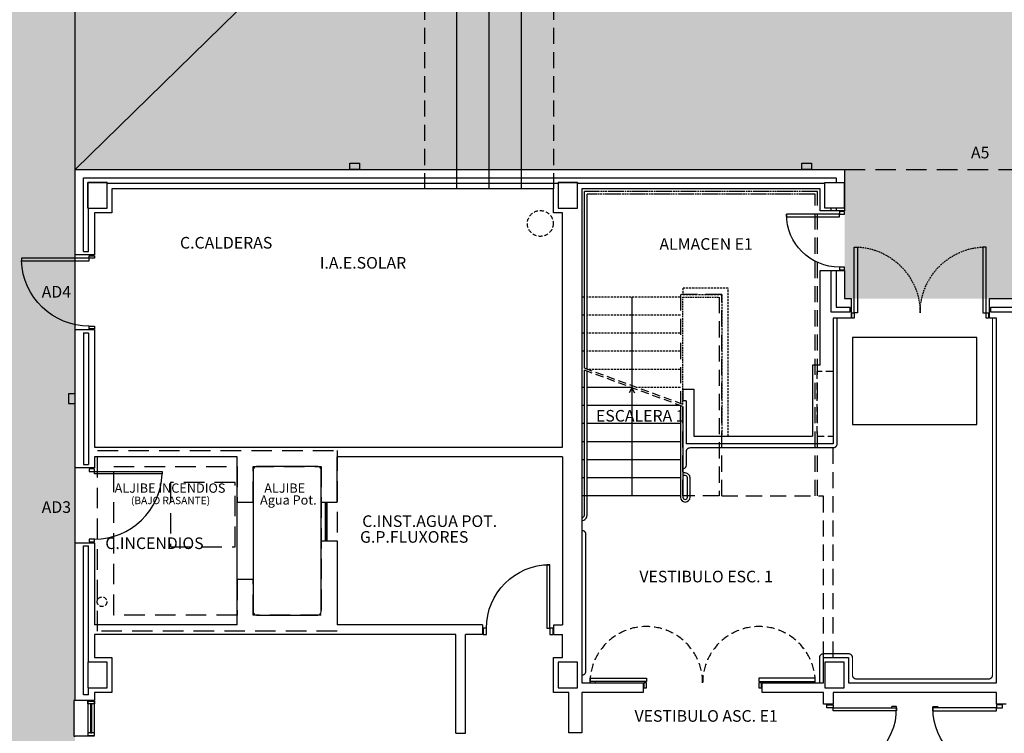
# Model space of a CAD drawing. Units: millimetres. Extents: x -51866 to -36716, y 22298 to 32522.
# Drawn here: x -48075 to -46550, y 24861 to 25966 of the extents above; entities that cross this region are included whole.
import ezdxf
from ezdxf.enums import TextEntityAlignment as Align

# ---------------------------------------------------------------- set-up
doc = ezdxf.new("R2010")
doc.units = ezdxf.units.MM
for name, pattern in [('CONTINUA', [0]), ('LÍNEAS_OCULTAS2', [4.7625, 3.175, -1.5875]), ('TRAZOS2', [0.375, 0.25, -0.125])]:
    doc.linetypes.add(name, pattern=pattern)
for name, color, linetype in [('0-CARPI', 8, 'Continuous'), ('0-INSTA', 50, 'Continuous'), ('0-MUROS', 5, 'Continuous'), ('0-PILAR', 11, 'Continuous'), ('2', 9, 'Continuous'), ('A-ALFEIZAR', 131, 'Continuous'), ('A-CAMARA', 8, 'Continuous'), ('A-FALSOS TECHOS', 134, 'TRAZOS2'), ('A-Otros', 7, 'Continuous'), ('A-PASAMANOS', 252, 'Continuous'), ('A-PAVIMENTOS', 42, 'Continuous'), ('A-PROYECCION', 9, 'LÍNEAS_OCULTAS2'), ('CARP-EXTERIOR', 131, 'Continuous'), ('CARP-INTERIOR', 111, 'Continuous'), ('D-TEXTO', 7, 'Continuous'), ('U-SUMIDERO', 27, 'CONTINUA')]:
    doc.layers.add(name, color=color, linetype=linetype)
doc.layers.add('F-HORM-IMP', color=7, linetype='Continuous', true_color=0xf0eee2)
doc.layers.add('F-INF COMP', color=41, linetype='Continuous', plot=False)
doc.styles.add('ROMANS', font='romans.shx')

# ---------------------------------------------------------------- blocks, each defined once
blk = doc.blocks.new('PUERT82I')
for p, q in [((5, 8), (5, 90)), ((5, 90), (9, 90)), ((9, 90), (9, 8)), ((1, 0), (1, 8)), ((1, 8), (5, 8)), ((5, 0), (1, 0)), ((9, 8), (5, 8)), ((5, 8), (5, 0)), ((87, 8), (91, 8)), ((87, 0), (87, 8)), ((91, 0), (87, 0)), ((91, 8), (91, 0))]:
    blk.add_line(p, q)
blk.add_arc((5, 8), 82, 0, 90)
blk = doc.blocks.new('RETENEDOR PTAS RF')
blk.add_lwpolyline([(0, 0), (6, 0, 0.414214), (7, 1), (7, 1, 0.414214), (6, 2), (0, 2, 0.414214), (-1, 1), (-1, 1, 0.414214)], format="xyb", close=True)
blk = doc.blocks.new('P-1H-105')
for p, q in [((8, 0), (0, 0)), ((0, 0), (0, -4)), ((8, -4), (8, 0)), ((0, -4), (8, -4)), ((8, -4), (113, -4)), ((8, -8), (8, -4)), ((113, -8), (8, -8)), ((113, -4), (113, -8)), ((0, -109), (0, -113)), ((8, -109), (0, -109)), ((0, -113), (8, -113)), ((8, -113), (8, -109))]:
    blk.add_line(p, q)
blk.add_arc((8, -4), 105, 270, 357.8184)
blk = doc.blocks.new('P-2H-210')
for points in [[(0, 209), (0, 213), (-8, 213), (-8, 209)], [(0, 204), (0, 209), (102, 209), (102, 204)], [(0, 1), (0, 5), (-8, 5), (-8, 1)], [(0, 10), (0, 5), (102, 5), (102, 10)]]:
    blk.add_lwpolyline(points, close=True)
at = {"linetype": 'TRAZOS2', "ltscale": 10}
for points in [[(0, 107, 0.398957), (102, 204, -0.949917)], [(0, 107, -0.398957), (102, 10, 0.949917)]]:
    blk.add_lwpolyline(points, format="xyb", dxfattribs=at)
blk = doc.blocks.new('V5-planta')
at = {"layer": '0-MUROS'}
for p, q in [((-55, 0), (-55, 30)), ((0, 0), (0, 30))]:
    blk.add_line(p, q, dxfattribs=at)
at = {"layer": 'A-ALFEIZAR'}
for p, q in [((-55, 32), (0, 32)), ((-55, 30), (-55, 32)), ((0, 32), (0, 30))]:
    blk.add_line(p, q, dxfattribs=at)
at = {"layer": 'A-CAMARA'}
for p, q in [((-64, 9), (-64, 17)), ((9, 9), (9, 17))]:
    blk.add_line(p, q, dxfattribs=at)
at = {"layer": 'CARP-EXTERIOR'}
for p, q in [((-48, 6), (-48, 4)), ((-7, 6), (-7, 4))]:
    blk.add_line(p, q, dxfattribs=at)
for points in [[(-54, 10), (-1, 10)], [(-1, 0), (-54, 0)]]:
    blk.add_lwpolyline(points, dxfattribs=at)
for points in [[(-54, 10), (-54, 0), (-50, 0), (-50, 10)], [(-50, 6), (-5, 6), (-5, 4), (-50, 4)], [(-1, 10), (-1, 0), (-5, 0), (-5, 10)]]:
    blk.add_lwpolyline(points, close=True, dxfattribs=at)

msp = doc.modelspace()

# ---------------------------------------------------------------- hatches: boundary and pattern name
at = {"layer": 'F-HORM-IMP'}
h = msp.add_hatch(color=256, dxfattribs=at)
h.paths.add_polyline_path([(-51069.3, 31622.1), (-40234.8, 31619.2), (-40234.8, 31647.2), (-39884.8, 31647.1), (-39884.8, 31632.1), (-39834.8, 31632.1), (-39834.8, 31678.9), (-39184.8, 31678.9), (-39184.8, 31653.9), (-39134.8, 31653.9), (-39134.8, 31658.9), (-38831.1, 31658.8), (-38831.1, 31653.8), (-38806.1, 31653.8), (-38806.1, 31628.8), (-38801.1, 31628.8), (-38802.5, 28574.1), (-38831.5, 28574.1), (-38831.5, 28524.1), (-38814.5, 28524), (-38814.7, 28084.1), (-38829.7, 28084.1), (-38829.8, 28034.1), (-38782.8, 28034.1), (-38783, 27554.1), (-38808, 27554.1), (-38808.1, 27384.1), (-38808.3, 26844.1), (-38803.3, 26844.1), (-38804.8, 23786.9), (-38809.8, 23786.9), (-38809.8, 23761.9), (-38834.8, 23761.9), (-38834.8, 23756.9), (-39284.8, 23756.8), (-39284.8, 23783.8), (-39334.8, 23783.8), (-39334.8, 23736.8), (-39984.8, 23736.6), (-39984.8, 23761.6), (-39984.8, 23783.6), (-40034.8, 23783.6), (-40034.8, 23768.6), (-40384.9, 23768.5), (-40384.8, 23796.5), (-46219.3, 23794.9), (-46219.3, 23781.9), (-46269.3, 23781.9), (-46269.3, 23766.9), (-46606.8, 23766.8), (-46606.8, 23761.8), (-46606.8, 23759.8), (-46619.3, 23759.8), (-46969.3, 23759.7), (-46969.3, 23794.7), (-51069.3, 23793.6), (-51069.3, 28709), (-51347.7, 28709), (-51347.7, 28747.2), (-51320.7, 28747.2), (-51320.7, 28797.2), (-51335.7, 28797.2), (-51335.6, 29137.6), (-51340.6, 29137.6), (-51342.6, 29137.6), (-51342.6, 29147.2), (-51342.6, 29247.2), (-51342.5, 29297.2), (-51069.3, 29297.2)])
h.paths.add_polyline_path([(-50689.3, 31384), (-49370.3, 31384), (-49370.3, 31344), (-41772.8, 31344), (-41582.8, 31344), (-41582.8, 31384), (-40454.8, 31384), (-40454.8, 28074), (-40531.8, 28074), (-40531.8, 27329), (-40454.8, 27329), (-40454.8, 24034), (-41099.8, 24034), (-47989.3, 24034), (-47989.3, 25734), (-44281.9, 25734), (-44281.9, 27107.2), (-42644.8, 27107.2), (-42644.8, 27329), (-42620.8, 27329), (-42620.8, 28074), (-45027.8, 28074), (-45027.8, 29366), (-49370.3, 29366), (-49370.3, 29299), (-50689.3, 29299)], flags=16)
h.paths.add_polyline_path([(-46853.2, 29366), (-45027.8, 29366), (-45027.8, 28529), (-46853.2, 28529)], flags=16)
h.paths.add_polyline_path([(-47204.4, 26804), (-45147.8, 26804), (-45147.8, 26034), (-47204.4, 26034)], flags=16)
h.paths.add_polyline_path([(-47989.3, 26804), (-47204.4, 26804), (-47204.4, 26034), (-47989.3, 26034)], flags=16)
h.paths.add_polyline_path([(-50689.3, 28699), (-48489.3, 28699), (-48489.3, 24299), (-50689.3, 24299)], flags=16)
msp.add_hatch(color=256, dxfattribs=at).paths.add_polyline_path([(-46797.6, 25734), (-46309.9, 25734), (-46309.9, 25534), (-46797.6, 25534)])

# ---------------------------------------------------------------- linework, layer by layer
at = {"layer": '0-CARPI'}
for p, q in [((-47602.1, 25219), (-47602.1, 25159)), ((-47600.9, 25219), (-47600.9, 25159)), ((-47599.6, 25219), (-47599.6, 25159))]:
    msp.add_line(p, q, dxfattribs=at)
at = {"layer": '0-INSTA'}
for points in [[(-47548.8, 25734), (-47563.8, 25734), (-47563.8, 25744), (-47548.8, 25744)], [(-46848.8, 25734), (-46863.8, 25734), (-46863.8, 25744), (-46848.8, 25744)], [(-47999.3, 25386.5), (-47999.3, 25371.5), (-47989.3, 25371.5), (-47989.3, 25386.5)]]:
    msp.add_lwpolyline(points, close=True, dxfattribs=at)
at = {"layer": '0-INSTA', "linetype": 'TRAZOS2', "ltscale": 25}
for centre, radius in [((-47268.8, 25650.5), 20), ((-47947.5, 25064.5), 7.5)]:
    msp.add_circle(centre, radius, dxfattribs=at)
at = {"layer": '0-MUROS'}
for p, q in [((-47989.3, 25734), (-46797.6, 25734)), ((-47989.3, 25602), (-47989.3, 25734)), ((-46797.6, 25734), (-46797.6, 25669.8)), ((-47248.4, 25704), (-47932.3, 25704)), ((-47932.3, 25704), (-47932.3, 25667)), ((-47248.4, 25667), (-47248.4, 25704)), ((-46835.4, 25704), (-47204.4, 25704)), ((-47204.4, 25704), (-47204.4, 24939)), ((-46835.4, 25669.8), (-46835.4, 25704)), ((-47932.3, 25667), (-47959.3, 25667)), ((-47959.3, 25667), (-47959.3, 25602)), ((-47234.4, 25667), (-47248.4, 25667)), ((-47234.4, 25304), (-47234.4, 25667)), ((-46797.6, 25669.8), (-46835.4, 25669.8)), ((-47959.3, 25602), (-47989.3, 25602)), ((-46835.4, 25431), (-46835.4, 25577.8)), ((-46835.4, 25577.8), (-46797.6, 25577.8)), ((-46797.6, 25577.8), (-46797.6, 25534)), ((-46797.6, 25534), (-46787.3, 25534)), ((-46787.3, 25534), (-46787.3, 25504)), ((-46573.3, 25534), (-46309.9, 25534)), ((-46573.3, 25504), (-46573.3, 25534)), ((-46787.3, 25504), (-46815.4, 25504)), ((-46815.4, 25504), (-46815.4, 25309)), ((-46562.6, 25504), (-46573.3, 25504)), ((-46562.6, 24939), (-46562.6, 25504)), ((-47989.3, 25272), (-47989.3, 25486)), ((-47989.3, 25486), (-47959.3, 25486)), ((-47959.3, 25486), (-47959.3, 25304)), ((-47047.9, 25393.7), (-47030.9, 25393.7)), ((-47047.9, 25393.7), (-47047.9, 25375.7)), ((-47030.9, 25393.7), (-47030.9, 25321)), ((-47042.9, 25375.7), (-47047.9, 25375.7)), ((-47042.9, 25375.7), (-47042.9, 25309)), ((-47030.9, 25321), (-46847.4, 25321)), ((-47959.3, 25304), (-47234.4, 25304)), ((-46815.4, 25309), (-47042.9, 25309)), ((-47738.4, 25289), (-47959.3, 25289)), ((-47959.3, 25289), (-47959.3, 25272)), ((-47738.4, 25029), (-47738.4, 25289)), ((-47583.4, 25219), (-47583.4, 25289)), ((-47234.4, 25289), (-47583.4, 25289)), ((-47234.4, 25289), (-47234.4, 25029)), ((-47959.3, 25272), (-47989.3, 25272)), ((-47608.4, 25219), (-47583.4, 25219)), ((-47608.4, 25159), (-47583.4, 25159)), ((-47583.4, 25159), (-47583.4, 25029)), ((-47989.3, 24911.5), (-47989.3, 25156)), ((-47989.3, 25156), (-47959.3, 25156)), ((-47959.3, 25156), (-47959.3, 25029)), ((-47738.4, 25029), (-47959.3, 25029)), ((-47358.1, 25029), (-47583.4, 25029)), ((-47358.1, 25029), (-47358.1, 25014)), ((-47248.1, 25014), (-47248.1, 25029)), ((-47248.1, 25029), (-47234.4, 25029)), ((-47399.4, 25014), (-47959.3, 25014)), ((-47959.3, 25014), (-47959.3, 24978)), ((-47399.4, 24860.9), (-47399.4, 25014)), ((-47384.4, 24860.9), (-47384.4, 25014)), ((-47358.1, 25014), (-47384.4, 25014)), ((-47248.1, 25014), (-47234.4, 25014)), ((-47234.4, 24978), (-47234.4, 25014)), ((-47959.3, 24978), (-47932.3, 24978)), ((-47932.3, 24978), (-47932.3, 24924)), ((-47248.4, 24924), (-47248.4, 24978)), ((-47248.4, 24978), (-47234.4, 24978)), ((-46830.4, 24978), (-46791.4, 24978)), ((-46830.4, 24939), (-46830.4, 24978)), ((-46791.4, 24978), (-46791.4, 24939)), ((-47204.4, 24939), (-47109.4, 24939)), ((-47109.4, 24939), (-47109.4, 24924)), ((-46925.4, 24924), (-46925.4, 24939)), ((-46925.4, 24939), (-46830.4, 24939)), ((-46791.4, 24939), (-46562.6, 24939)), ((-47932.3, 24924), (-47959.3, 24924)), ((-47959.3, 24924), (-47959.3, 24911.5)), ((-47224.4, 24924), (-47248.4, 24924)), ((-47224.4, 24861.6), (-47224.4, 24924)), ((-47204.4, 24924), (-47204.4, 24861.6)), ((-47109.4, 24924), (-47204.4, 24924)), ((-46830.4, 24924), (-46925.4, 24924)), ((-46830.4, 24906), (-46830.4, 24924)), ((-46562.6, 24924), (-46815.4, 24924)), ((-46815.4, 24924), (-46815.4, 24906)), ((-46562.6, 24906), (-46562.6, 24924)), ((-46815.4, 24906), (-46830.4, 24906)), ((-46547.6, 24906), (-46562.6, 24906)), ((-47399.4, 24860.9), (-47384.4, 24860.9)), ((-47204.4, 24861.6), (-47224.4, 24861.6))]:
    msp.add_line(p, q, dxfattribs=at)
msp.add_lwpolyline([(-46835.4, 25431), (-46847.4, 25431), (-46847.4, 25321)], dxfattribs=at)
msp.add_lwpolyline([(-47708.4, 25044), (-47613.4, 25044, 0.414214), (-47608.4, 25049), (-47608.4, 25269, 0.414214), (-47613.4, 25274), (-47708.4, 25274, 0.414214), (-47713.4, 25269), (-47713.4, 25049, 0.414214)], format="xyb", close=True, dxfattribs=at)
at = {"layer": '0-PILAR'}
for points in [[(-47969.3, 25674), (-47939.3, 25674), (-47939.3, 25714), (-47969.3, 25714)], [(-47241.4, 25674), (-47211.4, 25674), (-47211.4, 25714), (-47241.4, 25714)], [(-46798.4, 25674), (-46828.4, 25674), (-46828.4, 25714), (-46798.4, 25714)], [(-47939.3, 24971), (-47969.3, 24971), (-47969.3, 24931), (-47939.3, 24931)], [(-47211.4, 24971), (-47241.4, 24971), (-47241.4, 24931), (-47211.4, 24931)], [(-46798.4, 24971), (-46828.4, 24971), (-46828.4, 24931), (-46798.4, 24931)]]:
    msp.add_lwpolyline(points, close=True, dxfattribs=at)
at = {"layer": '2', "linetype": 'TRAZOS2', "ltscale": 10}
for p, q in [((-46839.4, 25700), (-47200.4, 25700)), ((-46843.4, 25696), (-47196.4, 25696))]:
    msp.add_line(p, q, dxfattribs=at)
at = {"layer": '2'}
for p, q in [((-47989.3, 25486), (-47989.3, 25602)), ((-47200.4, 25536.5), (-47204.4, 25536.5)), ((-47200.4, 25508.5), (-47204.4, 25508.5)), ((-47200.4, 25480.5), (-47204.4, 25480.5)), ((-47200.4, 25452.5), (-47204.4, 25452.5)), ((-47200.4, 25396.5), (-47204.4, 25396.5)), ((-47128.1, 25396.5), (-47196.4, 25396.5)), ((-47200.4, 25368.5), (-47204.4, 25368.5)), ((-47051.9, 25368.5), (-47196.4, 25368.5)), ((-47200.4, 25340.5), (-47204.4, 25340.5)), ((-47051.9, 25340.5), (-47196.4, 25340.5)), ((-47200.4, 25312.5), (-47204.4, 25312.5)), ((-47051.9, 25312.5), (-47196.4, 25312.5)), ((-47200.4, 25284.5), (-47204.4, 25284.5)), ((-47051.9, 25284.5), (-47196.4, 25284.5)), ((-47989.3, 25156), (-47989.3, 25272)), ((-47200.4, 25256.5), (-47204.4, 25256.5)), ((-47051.9, 25256.5), (-47196.4, 25256.5)), ((-47051.9, 25228.5), (-47204.4, 25228.5))]:
    msp.add_line(p, q, dxfattribs=at)
at = {"layer": '2', "linetype": 'TRAZOS2', "ltscale": 100}
for points in [[(-46839.4, 25228.5), (-46839.4, 25700), (-47200.4, 25700)], [(-46843.4, 25228.5), (-46843.4, 25696), (-47196.4, 25696)], [(-46987.9, 25228.5), (-46987.9, 25540.5), (-47051.9, 25540.5), (-47051.9, 25371.7)], [(-46991.9, 25536.5), (-46991.9, 25228.5), (-47047.9, 25228.5), (-47047.9, 25367)], [(-46991.9, 25536.5), (-46991.9, 25236)]]:
    msp.add_lwpolyline(points, dxfattribs=at)
at = {"layer": '2'}
for points in [[(-47200.4, 25426.2), (-47200.4, 25700)], [(-47196.4, 25424.5), (-47196.4, 25696)]]:
    msp.add_lwpolyline(points, dxfattribs=at)
at = {"layer": '2', "linetype": 'TRAZOS2', "ltscale": 10}
for points in [[(-46987.9, 25540.5), (-46987.9, 25540.5)], [(-47047.9, 25370.2), (-47047.9, 25536.5), (-46991.9, 25536.5), (-46991.9, 25536.5)], [(-46991.9, 25536.5), (-46991.9, 25536.5)]]:
    msp.add_lwpolyline(points, dxfattribs=at)
at = {"layer": '2'}
for points in [[(-47204.4, 25195, 0.378242), (-47200.4, 25198.5), (-47200.4, 25423)], [(-47204.4, 25190.5, 0.414214), (-47196.4, 25198.5), (-47196.4, 25421.6)], [(-47051.9, 25368.5), (-47051.9, 25226.5, 1), (-47036.9, 25226.5), (-47036.9, 25256.5, 0.414214), (-47044.4, 25264), (-47047.9, 25264)], [(-47047.9, 25367), (-47047.9, 25226.5, 1), (-47040.9, 25226.5), (-47040.9, 25256.5, 0.414214), (-47044.4, 25260), (-47047.9, 25260)]]:
    msp.add_lwpolyline(points, format="xyb", dxfattribs=at)
at = {"layer": 'A-CAMARA'}
for p, q in [((-47976.3, 25481), (-47976.3, 25277)), ((-47976.3, 25481), (-47968.3, 25481)), ((-47968.3, 25481), (-47968.3, 25277)), ((-47976.3, 25277), (-47968.3, 25277)), ((-47976.3, 24920.5), (-47976.3, 25151)), ((-47976.3, 25151), (-47968.3, 25151)), ((-47968.3, 24971), (-47968.3, 25151)), ((-47968.3, 24920.5), (-47968.3, 24931))]:
    msp.add_line(p, q, dxfattribs=at)
for points in [[(-47976.3, 25607), (-47976.3, 25721), (-46810.6, 25721), (-46810.6, 25714)], [(-47976.3, 25607), (-47968.3, 25607), (-47968.3, 25674), (-47969.3, 25674), (-47969.3, 25714), (-47939.3, 25714), (-47939.3, 25713), (-47241.4, 25713), (-47241.4, 25714), (-47211.4, 25714), (-47211.4, 25713), (-46828.4, 25713)], [(-46571.3, 25521), (-46296.9, 25521), (-46296.9, 25721), (-46269.2, 25721), (-46269.2, 25713), (-46288.9, 25713), (-46288.9, 25513), (-46571.3, 25513), (-46571.3, 25521)], [(-46818.6, 25669.8), (-46818.6, 25674)], [(-46810.6, 25674), (-46810.6, 25669.8)], [(-46789.3, 25521), (-46789.3, 25513), (-46818.6, 25513), (-46818.6, 25577.8)], [(-46810.6, 25577.8), (-46810.6, 25521), (-46789.3, 25521)]]:
    msp.add_lwpolyline(points, dxfattribs=at)
at = {"layer": 'A-CAMARA', "linetype": 'TRAZOS2', "ltscale": 45}
msp.add_lwpolyline([(-46815.4, 25421), (-46840.4, 25421), (-46840.4, 25321), (-46815.4, 25321)], dxfattribs=at)
at = {"layer": 'A-FALSOS TECHOS', "linetype": 'TRAZOS2', "ltscale": 100}
for p, q in [((-46815.4, 24978), (-46815.4, 25309)), ((-46987.9, 25228.5), (-46830.4, 25228.5)), ((-46830.4, 24978), (-46830.4, 25228.5))]:
    msp.add_line(p, q, dxfattribs=at)
at = {"layer": 'A-Otros'}
for p, q in [((-47126.9, 25536.5), (-47126.9, 25228.5)), ((-47126.9, 25395.8), (-47131.1, 25388.3)), ((-47126.9, 25395.8), (-47122.7, 25388.3))]:
    msp.add_line(p, q, dxfattribs=at)
at = {"layer": 'A-Otros', "linetype": 'TRAZOS2', "ltscale": 50}
for p, q in [((-47047.9, 25370.2), (-47204.4, 25427.7)), ((-47047.9, 25367), (-47204.4, 25424.5))]:
    msp.add_line(p, q, dxfattribs=at)
at = {"layer": 'A-PASAMANOS', "const_width": 2}
for points in [[(-46809.4, 25504), (-46809.4, 25309, -0.414214), (-46815.4, 25303), (-47036.9, 25303, 0.414214), (-47042.9, 25297), (-47042.9, 25275.7, -0.414214), (-47047.9, 25270.7), (-47047.9, 25270.7)], [(-46836.4, 24939), (-46836.4, 24978, -0.414214), (-46830.4, 24984), (-46791.4, 24984, -0.414214), (-46785.4, 24978), (-46785.4, 24951, 0.414214), (-46779.4, 24945), (-46574.6, 24945, 0.414214), (-46568.6, 24951), (-46568.6, 25504)]]:
    msp.add_lwpolyline(points, format="xyb", dxfattribs=at)
at = {"layer": 'A-PASAMANOS'}
msp.add_lwpolyline([(-47204.4, 24950.9, 2, 2, 0), (-47204.4, 24950.9, 2, 2, 0.414214), (-47198.4, 24956.9, 2, 2, 0), (-47198.4, 24956.9, 2, 2, 0), (-47198.4, 25169.1, 2, 2, 0.414214), (-47204.4, 25175.1, 2, 2, 0), (-47204.4, 25175.1, 0, 0, 0)], format="xyseb", dxfattribs=at)
at = {"layer": 'A-PAVIMENTOS', "ltscale": 10}
msp.add_lwpolyline([(-46785.4, 25339), (-46592.6, 25339), (-46592.6, 25474), (-46785.4, 25474)], close=True, dxfattribs=at)
at = {"layer": 'A-PROYECCION', "linetype": 'LÍNEAS_OCULTAS2', "ltscale": 10}
msp.add_line((-46797.6, 25734), (-46309.9, 25734), dxfattribs=at)
at = {"layer": 'A-PROYECCION'}
for p, q in [((-47051.9, 25536.5), (-47196.4, 25536.5)), ((-47051.9, 25508.5), (-47196.4, 25508.5)), ((-47051.9, 25480.5), (-47196.4, 25480.5)), ((-47051.9, 25452.5), (-47196.4, 25452.5)), ((-47051.9, 25424.5), (-47196.4, 25424.5)), ((-47051.9, 25396.5), (-47119.4, 25396.5))]:
    msp.add_line(p, q, dxfattribs=at)
msp.add_lwpolyline([(-46977.9, 25321), (-46977.9, 25550.5), (-47047.9, 25550.5), (-47047.9, 25540.5), (-46987.9, 25540.5), (-46987.9, 25321)], close=True, dxfattribs=at)
at = {"layer": 'A-PROYECCION', "ltscale": 10}
for points in [[(-47954.3, 25299), (-47583.4, 25299), (-47583.4, 25019), (-47954.3, 25019)], [(-47841.4, 25149.4), (-47741.4, 25149.4), (-47741.4, 25249.4), (-47841.4, 25249.4)]]:
    msp.add_lwpolyline(points, close=True, dxfattribs=at)
msp.add_lwpolyline([(-47713.4, 25044), (-47713.4, 25099), (-47738.4, 25099), (-47738.4, 25044), (-47929.3, 25044), (-47929.3, 25274), (-47738.4, 25274), (-47738.4, 25219), (-47713.4, 25219), (-47713.4, 25274), (-47608.4, 25274), (-47608.4, 25044), (-47713.4, 25044)], dxfattribs=at)
at = {"layer": 'CARP-INTERIOR', "linetype": 'TRAZOS2', "ltscale": 50}
for points in [[(-47017.4, 24939, 0.998992), (-47191.9, 24939, 0.739284)], [(-47017.4, 24939, -0.998992), (-46842.9, 24939, -0.398957)]]:
    msp.add_lwpolyline(points, format="xyb", dxfattribs=at)
at = {"layer": 'CARP-INTERIOR'}
for points in [[(-47104.4, 24946), (-47104.4, 24941), (-47191.4, 24941), (-47191.4, 24946)], [(-46930.4, 24946), (-46930.4, 24941), (-46843.4, 24941), (-46843.4, 24946)], [(-47104.4, 24939), (-47108.4, 24939), (-47108.4, 24931), (-47104.4, 24931)], [(-46926.4, 24939), (-46930.4, 24939), (-46930.4, 24931), (-46926.4, 24931)]]:
    msp.add_lwpolyline(points, close=True, dxfattribs=at)
at = {"layer": 'F-INF COMP', "linetype": 'TRAZOS2', "ltscale": 100}
for p, q in [((-47448.4, 29366), (-47448.4, 25704)), ((-47248.4, 29366), (-47248.4, 25704))]:
    msp.add_line(p, q, dxfattribs=at)
at = {"layer": 'F-INF COMP'}
for p, q in [((-47398.4, 29366), (-47398.4, 25704)), ((-47348.4, 29366), (-47348.4, 25704)), ((-47298.4, 29366), (-47298.4, 25704))]:
    msp.add_line(p, q, dxfattribs=at)
at = {"layer": 'U-SUMIDERO'}
msp.add_line((-47692.9, 26024), (-47989.3, 25734), dxfattribs=at)
msp.add_lwpolyline([(-47989.3, 25734), (-47989.3, 26034), (-47840.5, 26177.9)], dxfattribs=at)

# ---------------------------------------------------------------- block references
at = {"layer": '0-INSTA'}
msp.add_blockref('RETENEDOR PTAS RF', (-47190.4, 24939), dxfattribs=at)
at = {"layer": '0-INSTA', "xscale": -1}
msp.add_blockref('RETENEDOR PTAS RF', (-46844.4, 24939), dxfattribs=at)
at = {"layer": '0-INSTA', "rotation": 180}
msp.add_blockref('RETENEDOR PTAS RF', (-46718, 24902.2), dxfattribs=at)
at = {"layer": '0-INSTA', "xscale": -1, "rotation": 180}
msp.add_blockref('RETENEDOR PTAS RF', (-46660, 24902.2), dxfattribs=at)
at = {"layer": 'CARP-EXTERIOR', "xscale": -1}
for name, p, rotation in [('PUERT82I', (-46797.6, 25669.8), 90), ('P-2H-210', (-46787.6, 25512), 270), ('V5-planta', (-47959.3, 24856.5), 90)]:
    msp.add_blockref(name, p, dxfattribs=dict(at, rotation=rotation))
msp.add_blockref('P-1H-105', (-47959.3, 25600.5), dxfattribs=at)
at = {"layer": 'CARP-EXTERIOR'}
msp.add_blockref('P-1H-105', (-47967.3, 25270.5), dxfattribs=at)
at = {"layer": 'CARP-INTERIOR', "xscale": -1, "rotation": 90}
msp.add_blockref('PUERT82I', (-46797.6, 25669.8), dxfattribs=at)
at = {"layer": 'CARP-INTERIOR', "xscale": -1.200000000011642, "yscale": 1.19999999999709, "zscale": 1.20000000000004}
msp.add_blockref('PUERT82I', (-47247.9, 25014), dxfattribs=at)
at = {"layer": 'CARP-INTERIOR', "yscale": 1.200000000000728, "zscale": 1.20000000000004}
for p, xscale, rotation in [((-46825, 24906.2), 1.200000000000728, 270), ((-46553, 24906.2), -1.200000000000728, 90)]:
    msp.add_blockref('PUERT82I', p, dxfattribs=dict(at, xscale=xscale, rotation=rotation))

# ---------------------------------------------------------------- texts
at = {"layer": 'D-TEXTO', "style": 'ROMANS'}
for s, height, p in [('C.CALDERAS', 18, (-47755.3, 25611.6)), ('ALMACEN E1', 18, (-47012, 25609.7)), ('I.A.E.SOLAR', 18, (-47543.4, 25580.5)), ('ESCALERA 1', 18, (-47114, 25343.6)), ('ALJIBE INCENDIOS', 14.4, (-47842.2, 25233.4)), ('ALJIBE', 14.4, (-47664.6, 25233.4)), ('(BAJO RASANTE)', 11.52, (-47841.4, 25215.7)), ('Agua Pot.', 14.4, (-47659, 25215)), ('C.INST.AGUA POT.', 18, (-47440.1, 25180.4)), ('G.P.FLUXORES', 18, (-47464.1, 25156)), ('C.INCENDIOS', 18, (-47866.3, 25146.2)), ('VESTIBULO ESC. 1', 18, (-47012, 25094.6)), ('VESTIBULO ASC. E1', 18, (-47012, 24878.7))]:
    msp.add_text(s, height=height, dxfattribs=at).set_placement(p, align=Align.CENTER)
at = {"layer": 'F-INF COMP', "style": 'ROMANS'}
for s, p in [('A5', (-46587.6, 25751.3)), ('AD4', (-48018.2, 25535.7)), ('AD3', (-48018.2, 25202.2))]:
    msp.add_text(s, height=18, dxfattribs=at).set_placement(p, align=Align.CENTER)

doc.saveas('drawing.dxf')
